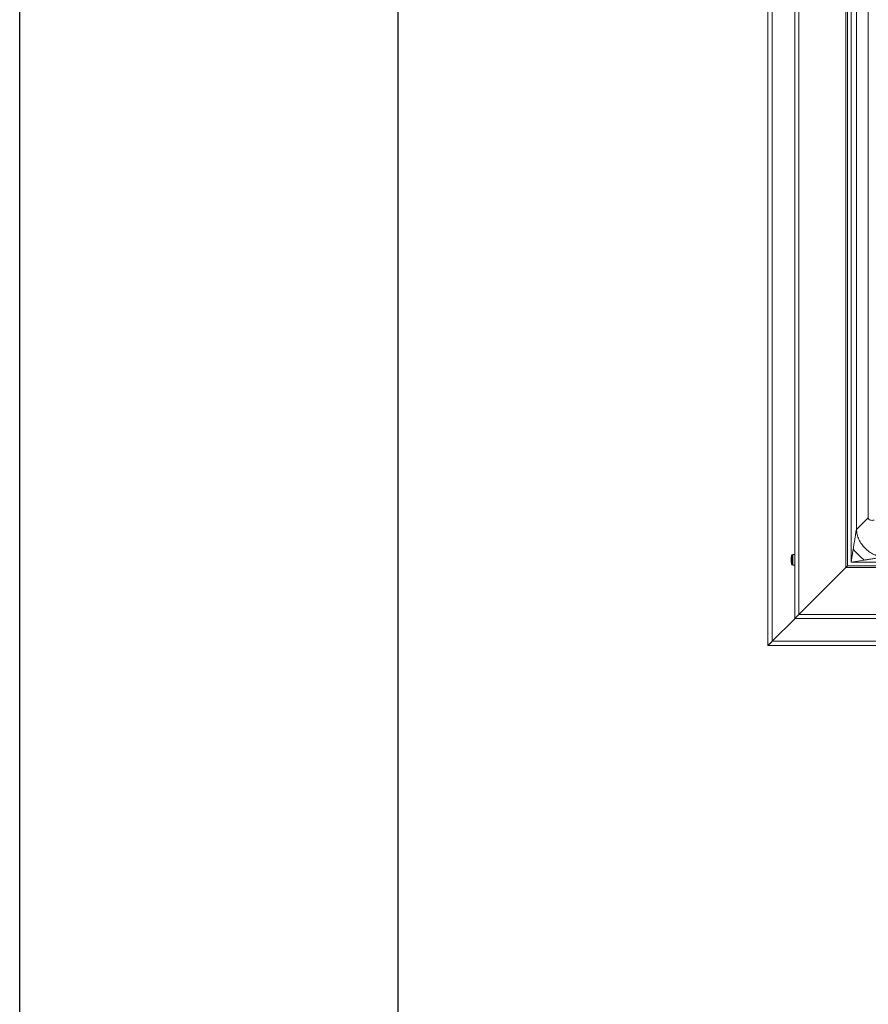
# Model space of a CAD drawing. Extents: x -1385 to -1066, y -169 to 37.
# Drawn here: x -1385 to -1370, y -31 to -14 of the extents above; entities that cross this region are included whole.
import ezdxf

# ---------------------------------------------------------------- set-up
doc = ezdxf.new("R2010")
doc.units = 0
doc.header["$MEASUREMENT"] = 0
doc.layers.get('0').update_dxf_attribs({"linetype": 'CONTINUOUS'})
doc.layers.add('Bold', color=5, linetype='CONTINUOUS')
doc.layers.add('VELUX_Border', color=2, linetype='CONTINUOUS')

msp = doc.modelspace()

# ---------------------------------------------------------------- linework, layer by layer
at = {"color": 7, "linetype": 'Continuous', "lineweight": 15}
for p, q in [((-1371.948, -25.212), (-1371.948, 25.717)), ((-1371.873, -25.137), (-1371.873, 25.642)), ((-1371.475, -24.737), (-1371.475, 25.242)), ((-1371.406, -24.668), (-1371.406, 25.173)), ((-1370.587, -23.848), (-1370.587, 24.353)), ((-1371.542, -23.668), (-1371.542, -23.673)), ((-1371.542, -23.673), (-1371.542, -23.674)), ((-1371.542, -23.674), (-1371.542, -23.712)), ((-1371.542, -23.712), (-1371.542, -23.714)), ((-1371.542, -23.714), (-1371.542, -23.752)), ((-1371.478, -23.62), (-1371.511, -23.62)), ((-1371.511, -23.62), (-1371.511, -23.806)), ((-1371.542, -23.752), (-1371.542, -23.753)), ((-1371.542, -23.758), (-1371.542, -23.759)), ((-1371.511, -23.806), (-1371.478, -23.806)), ((-1370.587, -23.848), (-1371.406, -24.668)), ((-1346.385, -23.848), (-1370.587, -23.848)), ((-1371.473, -24.737), (-1371.873, -25.137)), ((-1371.474, -24.736), (-1371.475, -24.737)), ((-1371.475, -24.737), (-1371.474, -24.736)), ((-1345.497, -24.737), (-1371.475, -24.737)), ((-1371.471, -24.733), (-1371.474, -24.736)), ((-1371.474, -24.736), (-1371.471, -24.733)), ((-1371.466, -24.728), (-1371.471, -24.733)), ((-1371.471, -24.733), (-1371.466, -24.728)), ((-1371.459, -24.721), (-1371.466, -24.728)), ((-1371.466, -24.728), (-1371.459, -24.721)), ((-1371.451, -24.712), (-1371.459, -24.721)), ((-1371.459, -24.721), (-1371.451, -24.712)), ((-1371.441, -24.702), (-1371.451, -24.712)), ((-1371.451, -24.712), (-1371.441, -24.702)), ((-1371.43, -24.691), (-1371.441, -24.702)), ((-1371.441, -24.702), (-1371.43, -24.691)), ((-1371.418, -24.68), (-1371.43, -24.691)), ((-1371.43, -24.691), (-1371.418, -24.68)), ((-1371.406, -24.668), (-1371.418, -24.68)), ((-1371.418, -24.68), (-1371.406, -24.668)), ((-1345.566, -24.668), (-1371.406, -24.668)), ((-1371.948, -25.212), (-1371.946, -25.21)), ((-1371.946, -25.21), (-1371.948, -25.212)), ((-1345.024, -25.212), (-1371.948, -25.212)), ((-1371.942, -25.206), (-1371.946, -25.21)), ((-1371.946, -25.21), (-1371.943, -25.207)), ((-1371.943, -25.207), (-1371.938, -25.202)), ((-1371.935, -25.199), (-1371.942, -25.206)), ((-1371.938, -25.202), (-1371.93, -25.194)), ((-1371.926, -25.19), (-1371.935, -25.199)), ((-1371.93, -25.194), (-1371.921, -25.185)), ((-1371.914, -25.178), (-1371.926, -25.19)), ((-1371.921, -25.185), (-1371.91, -25.174)), ((-1371.901, -25.165), (-1371.914, -25.178)), ((-1371.91, -25.174), (-1371.898, -25.162)), ((-1371.887, -25.151), (-1371.901, -25.165)), ((-1371.898, -25.162), (-1371.886, -25.15)), ((-1371.873, -25.137), (-1371.887, -25.151)), ((-1371.886, -25.15), (-1371.873, -25.137)), ((-1345.099, -25.137), (-1371.873, -25.137))]:
    msp.add_line(p, q, dxfattribs=at)
at = {"color": 8, "linetype": 'Continuous', "lineweight": 15}
for p, q in [((-1370.557, -23.818), (-1370.557, 24.324)), ((-1370.493, 24.259), (-1370.493, -23.754)), ((-1370.402, 23.687), (-1370.402, -23.182)), ((-1370.197, 23.482), (-1370.197, -22.977)), ((-1370.197, -22.977), (-1370.402, -23.182)), ((-1370.457, -23.529), (-1370.469, -23.602)), ((-1371.533, -23.636), (-1371.533, -23.791)), ((-1371.478, -23.62), (-1371.478, -23.806)), ((-1370.481, -23.677), (-1370.493, -23.754)), ((-1370.493, -23.754), (-1370.416, -23.742)), ((-1370.469, -23.602), (-1370.481, -23.677)), ((-1370.416, -23.742), (-1370.34, -23.73)), ((-1370.34, -23.73), (-1370.267, -23.719)), ((-1370.557, -23.818), (-1370.587, -23.848)), ((-1370.587, -23.848), (-1370.581, -23.843)), ((-1370.581, -23.843), (-1370.575, -23.837)), ((-1370.575, -23.837), (-1370.57, -23.832)), ((-1370.57, -23.832), (-1370.566, -23.827)), ((-1370.566, -23.827), (-1370.562, -23.824)), ((-1370.562, -23.824), (-1370.559, -23.821)), ((-1370.559, -23.821), (-1370.557, -23.819)), ((-1346.415, -23.818), (-1370.557, -23.818)), ((-1370.557, -23.819), (-1370.557, -23.818)), ((-1370.493, -23.754), (-1346.479, -23.754))]:
    msp.add_line(p, q, dxfattribs=at)
at = {"color": 7, "linetype": 'Continuous', "lineweight": 15}
for centre, radius, start, end in [((-1371.423, -23.682), 0.12, 157.2252, 173.1584), ((-1371.51, -23.646), 0.0257, 92.5008, 157.2252), ((-1371.478, -23.622), 0.0025, 0, 90), ((-1371.423, -23.744), 0.12, 186.8416, 202.7748), ((-1371.51, -23.781), 0.0257, 202.7748, 267.4992), ((-1371.478, -23.804), 0.0025, 270, 0)]:
    msp.add_arc(centre, radius, start, end, dxfattribs=at)
at = {"color": 8, "linetype": 'Continuous', "lineweight": 15}
for points, knots in [([(-1370.194, -22.99), (-1370.195, -22.985), (-1370.196, -22.981), (-1370.197, -22.977), (-1370.197, -22.977)], [0, 0, 0, 0, 0.9642, 1, 1, 1, 1]), ([(-1370.091, -23.021), (-1370.091, -23.021), (-1370.099, -23.022), (-1370.117, -23.024), (-1370.143, -23.023), (-1370.168, -23.018), (-1370.185, -23.009), (-1370.192, -22.994), (-1370.194, -22.99)], [0, 0, 0, 0, 0.00422, 0.163411, 0.386286, 0.609032, 0.868632, 1, 1, 1, 1]), ([(-1370.402, -23.182), (-1370.405, -23.196), (-1370.409, -23.223), (-1370.416, -23.267), (-1370.422, -23.306), (-1370.427, -23.34), (-1370.432, -23.368), (-1370.437, -23.402), (-1370.444, -23.442), (-1370.451, -23.487), (-1370.455, -23.515), (-1370.457, -23.529)], [0, 0, 0, 0, 0.13072, 0.253794, 0.380593, 0.465962, 0.543452, 0.61801, 0.759468, 0.881769, 1, 1, 1, 1]), ([(-1369.92, -23.664), (-1369.951, -23.66), (-1370.011, -23.653), (-1370.098, -23.62), (-1370.18, -23.574), (-1370.252, -23.513), (-1370.312, -23.441), (-1370.359, -23.36), (-1370.391, -23.273), (-1370.399, -23.212), (-1370.402, -23.182)], [0, 0, 0, 0, 0.125001, 0.250002, 0.375002, 0.500004, 0.625, 0.750002, 0.874999, 1, 1, 1, 1]), ([(-1370.457, -23.529), (-1370.443, -23.545), (-1370.414, -23.579), (-1370.366, -23.628), (-1370.317, -23.675), (-1370.284, -23.704), (-1370.267, -23.719)], [0, 0, 0, 0, 0.249994, 0.499997, 0.749997, 1, 1, 1, 1]), ([(-1370.267, -23.719), (-1370.257, -23.717), (-1370.236, -23.714), (-1370.204, -23.709), (-1370.17, -23.703), (-1370.135, -23.698), (-1370.099, -23.692), (-1370.062, -23.686), (-1370.024, -23.68), (-1369.987, -23.675), (-1369.953, -23.669), (-1369.931, -23.666), (-1369.92, -23.664)], [0, 0, 0, 0, 0.08962, 0.173486, 0.271722, 0.381955, 0.475516, 0.578476, 0.699574, 0.797747, 0.898455, 1, 1, 1, 1])]:
    msp.add_open_spline(points, degree=3, knots=knots, dxfattribs=at)
at = {"layer": 'Bold', "linetype": 'Continuous'}
msp.add_line((-1378.414, 33.47), (-1378.414, -166.17), dxfattribs=at)
at = {"layer": 'VELUX_Border', "color": 6}
msp.add_line((-1385.024, -169.475), (-1385.024, 36.775), dxfattribs=at)

doc.saveas('drawing.dxf')
